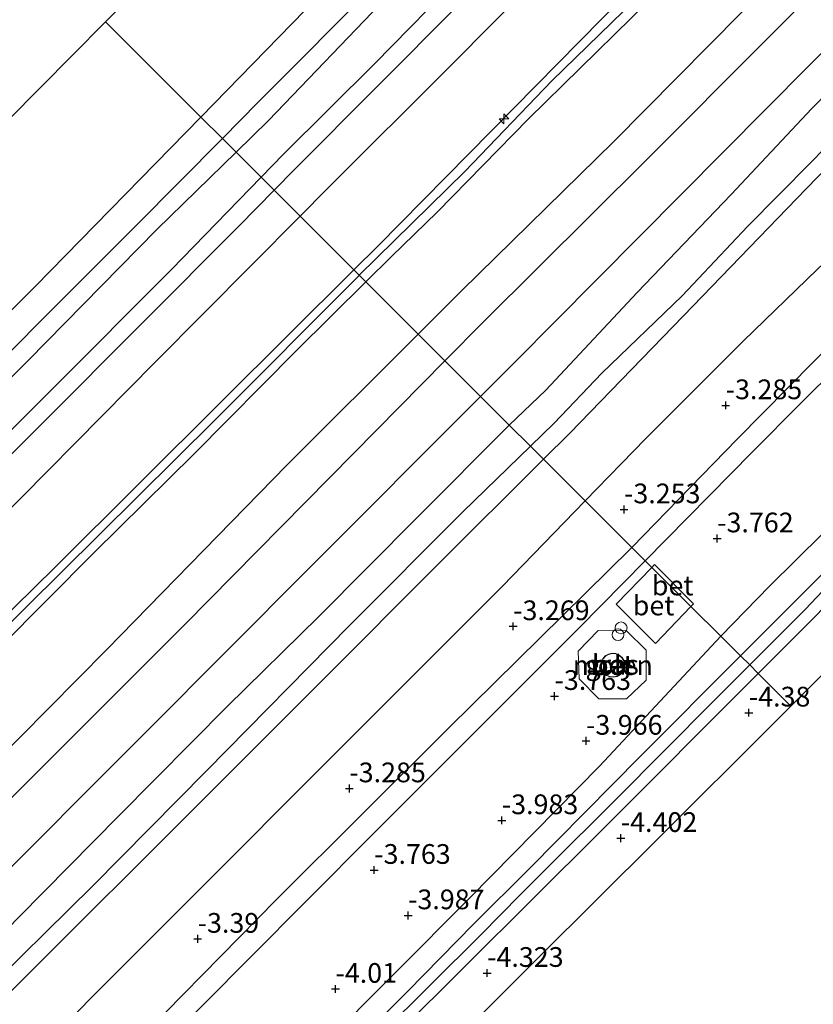
# Model space of a CAD drawing. Units: metres. Extents: x 159992 to 169731, y 506250 to 512502.
# Drawn here: x 163539 to 163640, y 508371 to 508496 of the extents above; entities that cross this region are included whole.
import ezdxf
from ezdxf.enums import TextEntityAlignment as Align

# ---------------------------------------------------------------- set-up
doc = ezdxf.new("R2010")
doc.units = ezdxf.units.M
doc.layers.get('0').update_dxf_attribs({"lineweight": 25})
for name, color, linetype, lineweight in [('B-ME-AL-OVERIG-S-B1', 7, 'Continuous', 18), ('B-ME-GW-HOOGTEPUNT-S-B1', 10, 'Continuous', 25), ('B-ME-GW-INSTEEKWATERGANG-L-B1', 10, 'Continuous', 25), ('B-ME-GW-KRUINLIJN-L-B1', 93, 'Continuous', 18), ('B-ME-GW-TEENLIJN-L-B1', 93, 'Continuous', 18), ('B-ME-IE-GRASLAND-GV-B6', 93, 'Continuous', 18), ('B-ME-IE-GRONDWERKLIJN-GROND_INGERICHT-GV-B6', 253, 'Continuous', 18), ('B-ME-IE-HULPGEOMETRIE-L-B1', 53, 'Continuous', 18), ('B-ME-IE-INRICHTINGSELEMENT-S-B1', 253, 'Continuous', 18), ('B-ME-KG-KADASTRAAL-DAKRAND-L-B1', 13, 'Continuous', 18), ('B-ME-KG-KADASTRAAL-OPNAMEDTMGRENS-L-B1', 10, 'Continuous', 25), ('B-ME-OB-BEKLEDING-GV-B6', 253, 'Continuous', 18), ('B-ME-OB-WATERLIJN-L-B1', 133, 'OB-WATERLIJN', 18), ('B-ME-OG-BEBOUWING-GV-B6', 173, 'Continuous', 18), ('B-ME-OG-WATER-GV-B6', 153, 'Continuous', 18), ('B-ME-VH-VERH_SOORT-BETON-OVERIG-GV-B6', 8, 'IE-TERREINAFSCHEIDING-NATUURLIJK-HOUTWAL', 18), ('B-ME-VH-VERH_SOORT-BITUMEN-GV-B6', 8, 'IE-TERREINAFSCHEIDING-NATUURLIJK-HOUTWAL', 18), ('B-ME-VH-VERH_SOORT-HALF_VERHARDING-GV-B6', 8, 'IE-TERREINAFSCHEIDING-NATUURLIJK-HOUTWAL', 18)]:
    doc.layers.add(name, color=color, linetype=linetype, lineweight=lineweight)
doc.styles.add('NLCS-ISO', font='NLCS-ISO.TTF')
doc.linetypes.add('IE-TERREINAFSCHEIDING-NATUURLIJK-HOUTWAL', pattern='A,7,-1.5,[67,NLCS.SHX,S=0.75,R=45,X=0,Y=0],-1.5,7,-1.5,[70,NLCS.SHX,S=0.75,R=0,X=0,Y=0],-1.5', length=20)
doc.linetypes.add('OB-WATERLIJN', pattern='A,10,[32,NLCS.SHX,S=2,R=0,X=0,Y=0],-12', length=22)

# ---------------------------------------------------------------- blocks, each defined once
blk = doc.blocks.new('dtb')
blk.add_circle((0, 0), 0.75)
blk = doc.blocks.new('hecto')
for p, q in [((0, 0.625), (-0.625, 0)), ((0, -0.625), (0, 0.625)), ((-0.625, 0), (0.625, 0)), ((0.625, 0), (0, -0.625))]:
    blk.add_line(p, q)
blk = doc.blocks.new('hoogtepunt')
for p, q in [((-0.5, 0), (0.5, 0)), ((0, 0.5), (0, -0.5))]:
    blk.add_line(p, q)

msp = doc.modelspace()

# ---------------------------------------------------------------- linework, layer by layer
at = {"layer": 'B-ME-GW-INSTEEKWATERGANG-L-B1'}
for points in [[(163628.396, 508417.683, -4.115), (163634.572, 508424.032, -4.172), (163648.147, 508437.403, -4.223), (163668.662, 508458.176, -4.14), (163690.741, 508480.488, -4.208), (163708.529, 508497.973, -4.176), (163723.076, 508512.649, -4.278), (163740.639, 508530.236, -4.356), (163760.924, 508550.259, -4.275), (163778.244, 508567.541, -4.133), (163793.728, 508583.668, -3.998), (163810.237, 508600.603, -4.118), (163824.568, 508614.987, -4.125), (163838.823, 508629.054, -4.158), (163854.053, 508644.55, -4.194), (163869.917, 508660.79, -3.93), (163886.206, 508676.868, -4.155), (163890.36, 508680.607, -4.21)], [(163895.289, 508676, -4.304), (163881.667, 508662.715, -4.365), (163860.577, 508641.214, -4.32), (163837.832, 508618.421, -4.283), (163811.451, 508591.946, -4.298), (163789.157, 508569.655, -4.32), (163764.921, 508545.095, -4.335), (163739.166, 508519.503, -4.38), (163718.862, 508498.885, -4.35), (163695.587, 508475.43, -4.38), (163673.571, 508453.261, -4.433), (163649.21, 508429.137, -4.388), (163639.28, 508419.056, -4.294), (163633.155, 508412.935, -4.31)], [(163382.372, 508170.118, -4.386), (163398.351, 508186.17, -4.313), (163417.602, 508205.943, -4.286), (163432.139, 508220.191, -4.334), (163451.598, 508239.706, -4.223), (163468.049, 508256.655, -4.15), (163480.883, 508268.901, -4.276), (163497.915, 508285.213, -4.397), (163514.529, 508301.874, -4.475), (163531.284, 508318.776, -4.349), (163547.038, 508334.727, -4.307), (163560.933, 508348.662, -4.37), (163577.609, 508365.484, -4.355), (163596.543, 508384.499, -4.376), (163612.996, 508401.191, -4.355), (163628.396, 508417.683, -4.115)], [(163633.155, 508412.935, -4.31), (163613.159, 508392.955, -4.361), (163587.353, 508367.254, -4.211), (163563.324, 508342.956, -4.279), (163538.487, 508317.758, -4.114), (163513.825, 508293.217, -4.324), (163491.962, 508271.317, -4.324), (163472.859, 508252.296, -4.249), (163451.806, 508231.018, -4.354), (163432.467, 508211.677, -4.264), (163412.377, 508191.776, -4.279), (163386.629, 508166.103, -4.276)]]:
    msp.add_polyline3d(points, dxfattribs=at)
at = {"layer": 'B-ME-GW-KRUINLIJN-L-B1'}
for points in [[(163570.072, 508475.881, 1.474), (163572.897, 508478.786, 1.453), (163584.437, 508490.274, 1.386), (163602.579, 508508.719, 1.341), (163622.094, 508528.333, 1.356), (163639.974, 508545.82, 1.356), (163651.436, 508557.521, 1.293), (163658.668, 508564.669, 1.303), (163677.771, 508584.259, 1.416), (163695.467, 508601.724, 1.371), (163711.72, 508618.397, 1.326), (163729.73, 508636.224, 1.431), (163747.36, 508654.265, 1.423), (163764.265, 508671.323, 1.438), (163781.06, 508687.585, 1.476), (163797.175, 508704.157, 1.401), (163815.029, 508721.743, 1.468), (163830.936, 508737.521, 1.468)], [(163581.85, 508464.128, 4.825), (163584.876, 508467.135, 4.828), (163602.159, 508484.655, 4.744), (163613.285, 508495.972, 4.74), (163624.56, 508507.169, 4.777), (163629.62, 508512.134, 4.74), (163637.319, 508519.904, 4.845), (163649.295, 508532.359, 4.747), (163660.316, 508543.789, 4.695), (163673.956, 508557.707, 4.77), (163688.51, 508571.755, 4.777), (163705.023, 508588.292, 4.8), (163717.038, 508600.024, 4.815), (163734.122, 508617.144, 4.882), (163747.192, 508630.44, 4.927), (163762.405, 508646.007, 4.687), (163782.3, 508665.844, 4.815), (163809.175, 508692.663, 4.777), (163826.196, 508710.001, 4.755), (163842.582, 508726.388, 4.793)], [(163582.523, 508463.456, 4.851), (163595.934, 508476.622, 4.74), (163606.978, 508488.084, 4.815), (163619.072, 508499.897, 4.852), (163635.348, 508516.272, 4.815), (163652.585, 508533.871, 4.852), (163669.514, 508550.631, 4.837), (163690.649, 508571.616, 4.875), (163714.475, 508595.476, 4.942), (163739.03, 508619.961, 4.98), (163759.864, 508641.201, 4.86), (163783.355, 508664.917, 4.965), (163806.082, 508687.492, 4.882), (163828.769, 508710.145, 4.905), (163843.753, 508725.268, 4.911)], [(163583.377, 508462.604, 4.801), (163586.622, 508465.81, 4.797), (163592.425, 508471.455, 4.732), (163604.001, 508483.302, 4.837), (163617.097, 508496.14, 4.815), (163627.145, 508506.02, 4.665), (163641.549, 508520.962, 4.8), (163659.601, 508538.59, 4.807), (163685.077, 508564.259, 4.747), (163703.28, 508582.565, 4.837), (163719.54, 508598.641, 4.897), (163738.51, 508617.692, 4.912), (163756.522, 508636.107, 4.905), (163770.294, 508649.936, 4.86), (163785.503, 508664.884, 4.806), (163808.124, 508687.202, 4.852), (163828.138, 508707.199, 4.687), (163844.896, 508724.175, 4.823)], [(163601.548, 508444.424, 0.854), (163606.206, 508448.857, 0.839), (163617.806, 508461.252, 0.989), (163629.702, 508473.698, 1.055), (163639.944, 508484.606, 1.181), (163661.575, 508506.621, 1.204), (163683.205, 508528.636, 1.226), (163698.246, 508543.585, 1.219), (163710.497, 508555.518, 1.204), (163732.466, 508576.672, 1.129), (163747.264, 508591.857, 1.144), (163769.782, 508615.383, 1.181), (163782.575, 508628.675, 1.399), (163805.983, 508652.55, 1.309), (163819.033, 508665.985, 1.286), (163838.278, 508685.317, 1.271), (163852.589, 508699.681, 1.309), (163861.324, 508708.471, 1.381)], [(163605.913, 508440.118, -0.762), (163609.184, 508443.374, -0.762), (163623.688, 508458.297, -0.634), (163639.232, 508474.405, -0.634), (163658.589, 508494.335, -0.507), (163671.541, 508507.629, -0.469), (163682.48, 508517.778, -0.612), (163694.897, 508530.148, -0.582), (163708.724, 508544.112, -0.552), (163720.795, 508556.222, -0.664), (163734.718, 508570.179, -0.6), (163749.479, 508584.772, -0.634), (163765.789, 508601.704, -0.589), (163788.554, 508624.517, -0.604), (163805.002, 508641.471, -0.627), (163828.752, 508665.091, -0.754), (163848.157, 508684.346, -0.694), (163862.371, 508698.569, -0.634), (163866.931, 508703.111, -0.643)], [(163323.027, 508227.949, 1.388), (163325.569, 508230.436, 1.406), (163332.888, 508237.771, 1.311), (163349.429, 508254.192, 1.408), (163370.048, 508275.11, 1.326), (163385.342, 508290.907, 1.326), (163406.358, 508311.788, 1.393), (163420.49, 508326.206, 1.288), (163438.984, 508344.408, 1.311), (163453.909, 508359.15, 1.408), (163472.225, 508377.212, 1.521), (163488.267, 508393.848, 1.326), (163507.391, 508412.849, 1.386), (163522.925, 508428.409, 1.438), (163543.487, 508448.909, 1.416), (163558.686, 508464.169, 1.558), (163570.072, 508475.881, 1.474)], [(163335, 508216.306, 4.766), (163337.472, 508218.788, 4.77), (163359.274, 508241.096, 4.731), (163372.796, 508254.815, 4.806), (163389.358, 508271.137, 4.753), (163398.17, 508279.838, 4.798), (163416.976, 508298.797, 4.881), (163433.338, 508315.316, 4.761), (163451.942, 508334.67, 4.686), (163462.94, 508346.028, 4.768), (163485.222, 508367.554, 4.738), (163509.096, 508391.255, 4.731), (163528.195, 508410.991, 4.761), (163543.928, 508426.433, 4.693), (163565.141, 508447.514, 4.806), (163581.85, 508464.128, 4.825)], [(163335.877, 508215.453, 4.786), (163340.99, 508220.757, 4.837), (163355.655, 508235.695, 4.867), (163370.32, 508250.633, 4.897), (163398.63, 508278.795, 4.942), (163422.701, 508302.775, 4.942), (163449.213, 508329.673, 4.86), (163471.762, 508352.749, 4.882), (163492.919, 508373.373, 4.815), (163515.43, 508396.132, 4.837), (163527.023, 508408.274, 4.642), (163544.718, 508425.779, 4.785), (163564.163, 508445.034, 4.86), (163582.406, 508463.341, 4.852), (163582.523, 508463.456, 4.851)], [(163336.523, 508214.825, 4.756), (163338.452, 508216.714, 4.752), (163357.85, 508236.154, 4.774), (163375.333, 508254.091, 4.864), (163396.289, 508275.031, 4.887), (163414.978, 508293.592, 4.872), (163433.51, 508312.033, 4.834), (163449.967, 508328.97, 4.774), (163465.36, 508344.906, 4.879), (163478.119, 508357.13, 4.849), (163490.142, 508369.369, 4.812), (163502.74, 508381.949, 4.842), (163517.408, 508396.391, 4.819), (163527.767, 508406.927, 4.765), (163536.852, 508416.219, 4.762), (163548.869, 508428.281, 4.76), (163561.544, 508440.771, 4.796), (163574.536, 508453.869, 4.812), (163583.377, 508462.604, 4.801)], [(163353.806, 508198.019, 1.122), (163371.547, 508215.091, 0.94), (163391.457, 508235.754, 1.045), (163410.437, 508255.031, 1.093), (163428.074, 508272.113, 1.013), (163447.09, 508290.813, 0.984), (163460.693, 508303.598, 0.808), (163472.85, 508316.131, 0.907), (163487.368, 508330.325, 0.86), (163498.905, 508341.57, 0.725), (163511.34, 508354.177, 0.832), (163525.176, 508367.546, 0.808), (163539.365, 508382.083, 0.82), (163551.966, 508394.87, 0.822), (163565.821, 508408.799, 0.813), (163577.35, 508420.137, 0.781), (163589.917, 508432.755, 0.88), (163601.548, 508444.424, 0.854)], [(163358.766, 508193.196, -0.651), (163368.995, 508202.655, -0.777), (163386.274, 508220.005, -0.754), (163403.552, 508237.355, -0.732), (163425.26, 508258.658, -0.702), (163441.968, 508275.289, -0.735), (163458.676, 508291.919, -0.769), (163480.944, 508315.351, -0.792), (163502.804, 508337.688, -0.732), (163522.383, 508356.712, -0.634), (163538.608, 508372.893, -0.799), (163563.428, 508397.673, -0.822), (163577.927, 508412.183, -0.792), (163592.427, 508426.693, -0.762), (163605.913, 508440.118, -0.762)]]:
    msp.add_polyline3d(points, dxfattribs=at)
at = {"layer": 'B-ME-GW-TEENLIJN-L-B1'}
for points in [[(163827.665, 508740.649, 0.327), (163814.448, 508727.225, 0.246), (163794.782, 508708.186, 0.298), (163770.723, 508683.767, 0.321), (163750.771, 508663.71, 0.336), (163733.823, 508646.85, 0.238), (163711.789, 508624.542, 0.298), (163691.068, 508603.861, 0.178), (163670.703, 508583.262, 0.201), (163647.464, 508560.245, 0.148), (163628.753, 508541.137, 0.163), (163617.45, 508529.731, 0.171), (163600.854, 508513.472, 0.231), (163586.205, 508498.927, 0.171), (163570.991, 508483.053, 0.3), (163566.896, 508479.05, 0.282)], [(163835.915, 508732.762, 1.737), (163818.849, 508715.637, 1.693), (163791.583, 508688.217, 1.746), (163775.385, 508671.923, 1.779), (163759.187, 508655.628, 1.813), (163732.985, 508629.136, 1.783), (163718.574, 508614.791, 1.761), (163704.163, 508600.446, 1.738), (163687.847, 508584.011, 1.719), (163671.531, 508567.576, 1.701), (163646.642, 508542.749, 1.708), (163621.439, 508517.561, 1.768), (163594.116, 508490.002, 1.776), (163578.415, 508474.347, 1.77), (163575.027, 508470.936, 1.772)], [(163851.669, 508717.701, 1.824), (163841.203, 508707.131, 1.785), (163824.631, 508690.574, 1.845), (163806.407, 508672.287, 1.762), (163791.053, 508657.017, 1.845), (163776.665, 508642.413, 1.83), (163762.743, 508628.73, 1.845), (163749.498, 508615.015, 1.882), (163736.855, 508602.56, 1.86), (163720.889, 508586.865, 1.755), (163702.492, 508568.118, 1.762), (163681.22, 508546.913, 1.74), (163665.512, 508531.241, 1.837), (163647.148, 508513.092, 1.777), (163630.97, 508496.738, 1.785), (163614.793, 508480.384, 1.792), (163595.549, 508461.506, 1.789), (163590.01, 508455.986, 1.765)], [(163865.462, 508704.515, -0.546), (163861.493, 508700.568, -0.559), (163845.416, 508684.115, -0.567), (163828.824, 508667.458, -0.627), (163809.44, 508648.104, -0.604), (163795.169, 508633.701, -0.537), (163779.069, 508617.507, -0.477), (163765.785, 508603.792, -0.537), (163753.656, 508591.541, -0.499), (163740.01, 508578.14, -0.552), (163728.51, 508566.573, -0.642), (163712.371, 508550.378, -0.499), (163702.148, 508540.118, -0.454), (163689.134, 508527.122, -0.432), (163680.076, 508517.651, -0.514), (163667.88, 508506.056, -0.417), (163658.172, 508496.081, -0.537), (163648.478, 508486.563, -0.522), (163639.771, 508477.692, -0.507), (163631.771, 508469.622, -0.507), (163623.48, 508460.82, -0.507), (163613.312, 508451.018, -0.477), (163607.269, 508444.671, -0.552), (163604.267, 508441.76, -0.55)], [(163872.326, 508697.953, -2.541), (163861.365, 508686.682, -2.685), (163840.12, 508664.861, -2.55), (163822.986, 508646.965, -2.97), (163811.251, 508635.077, -2.843), (163799.698, 508623.012, -2.7), (163789.26, 508612.412, -2.775), (163779.54, 508602.055, -2.925), (163768.117, 508590.412, -3.098), (163760.076, 508582.385, -3.09), (163748.874, 508570.921, -3.008), (163739.691, 508561.886, -3.075), (163727.004, 508549.788, -3.173), (163719.466, 508542.145, -3.286), (163712.974, 508535.197, -3.245), (163697.315, 508519.602, -3.225), (163686.1, 508507.96, -3.088), (163678.521, 508500.63, -3.308), (163668.1, 508489.629, -3.165), (163652.831, 508475.573, -3.113), (163640.692, 508464.237, -2.97), (163631.232, 508455.08, -2.933), (163618.831, 508442.71, -2.715), (163611.204, 508434.838, -2.731)], [(163566.896, 508479.05, 0.282), (163556.854, 508469.231, 0.24), (163540.493, 508452.633, 0.172), (163522.256, 508434.571, 0.21), (163504.772, 508416.872, 0.285), (163486.69, 508399.408, 0.165), (163469.547, 508381.056, 0.36), (163457.089, 508368.537, 0.3), (163444.236, 508355.617, 0.232), (163431.242, 508342.954, 0.195), (163417.248, 508328.518, 0.27), (163403.313, 508314.26, 0.307), (163388.292, 508299.14, 0.255), (163373.523, 508284.757, 0.39), (163354.561, 508265.559, 0.232), (163338.257, 508249.219, 0.202), (163322.367, 508233.498, 0.135), (163319.864, 508231.024, 0.139)], [(163575.027, 508470.936, 1.772), (163556.632, 508452.408, 1.785), (163532.839, 508428.429, 1.807), (163515.628, 508411.328, 1.785), (163490.948, 508386.41, 1.702), (163463.921, 508359.31, 1.815), (163439.438, 508334.552, 1.762), (163419.407, 508314.75, 1.77), (163396.264, 508291.51, 1.785), (163380.79, 508275.891, 1.777), (163365.316, 508260.272, 1.77), (163343.237, 508238.112, 1.665), (163330.451, 508225.152, 1.616), (163328.217, 508222.902, 1.631)], [(163590.01, 508455.986, 1.765), (163573.331, 508439.365, 1.692), (163550.506, 508415.969, 1.692), (163528.369, 508393.67, 1.654), (163507.351, 508372.987, 1.647), (163490.184, 508355.37, 1.714), (163472.46, 508337.749, 1.564), (163457.382, 508322.371, 1.504), (163442.359, 508307.49, 1.557), (163426.57, 508291.392, 1.639), (163412.652, 508277.432, 1.594), (163399.46, 508264.768, 1.722), (163385.327, 508250.47, 1.647), (163371.572, 508235.915, 1.632), (163354.893, 508219.394, 1.609), (163345.627, 508210.257, 1.594), (163343.456, 508208.083, 1.586)], [(163604.267, 508441.76, -0.55), (163595.674, 508433.428, -0.544), (163581.303, 508419.008, -0.514), (163563.129, 508400.61, -0.499), (163548.66, 508385.971, -0.634), (163533.676, 508371.249, -0.499), (163519.009, 508356.529, -0.522), (163502.721, 508340.845, -0.477), (163490.697, 508328.685, -0.462), (163474.318, 508311.829, -0.499), (163461.523, 508299.207, -0.469), (163440.43, 508277.889, -0.424), (163425.134, 508262.33, -0.537), (163410.625, 508247.89, -0.462), (163398.444, 508235.412, -0.559), (163380.33, 508216.795, -0.537), (163367.829, 508204.712, -0.394), (163357.326, 508194.597, -0.51)], [(163611.204, 508434.838, -2.731), (163600.659, 508423.954, -2.753), (163580.413, 508403.714, -2.828), (163560.167, 508383.474, -2.903), (163535.249, 508358.593, -2.933), (163513.147, 508336.811, -2.813), (163491.7, 508315.172, -2.955), (163469.839, 508293.153, -2.903), (163450.678, 508273.754, -2.91), (163426.824, 508249.993, -2.963), (163408.037, 508231.134, -2.918), (163387.241, 508210.115, -2.888), (163364.732, 508187.395, -2.817)]]:
    msp.add_polyline3d(points, dxfattribs=at)
at = {"layer": 'B-ME-IE-GRASLAND-GV-B6'}
for points in [[(163769.782, 508615.383, 1.181), (163747.264, 508591.857, 1.144), (163732.466, 508576.672, 1.129), (163710.497, 508555.518, 1.204), (163698.246, 508543.585, 1.219), (163683.205, 508528.636, 1.226), (163661.575, 508506.621, 1.204), (163639.944, 508484.606, 1.181), (163629.702, 508473.698, 1.055), (163617.806, 508461.252, 0.989), (163606.206, 508448.857, 0.839), (163601.548, 508444.424, 0.854), (163597.926, 508448.089, 1.489), (163602.481, 508452.647, 1.511), (163607.333, 508457.555, 1.403), (163623.413, 508473.729, 1.388), (163639.493, 508489.903, 1.373), (163655.24, 508505.655, 1.403), (163670.987, 508521.407, 1.433), (163698.706, 508549.13, 1.366), (163726.424, 508576.972, 1.463), (163742.289, 508592.885, 1.493)], [(163747.095, 508606.493, 1.684), (163720.89, 508580.279, 1.609), (163695.746, 508555.071, 1.594), (163676.384, 508535.539, 1.654), (163649.707, 508508.842, 1.586), (163634.294, 508493.412, 1.597), (163618.882, 508477.981, 1.609), (163598.336, 508457.6, 1.601), (163593.399, 508452.603, 1.59), (163590.01, 508455.986, 1.765), (163595.549, 508461.506, 1.789), (163614.793, 508480.384, 1.792), (163630.97, 508496.738, 1.785), (163647.148, 508513.092, 1.777), (163665.512, 508531.241, 1.837), (163681.22, 508546.913, 1.74), (163702.492, 508568.118, 1.762), (163720.889, 508586.865, 1.755), (163736.855, 508602.56, 1.86)], [(163736.855, 508602.56, 1.86), (163720.889, 508586.865, 1.755), (163702.492, 508568.118, 1.762), (163681.22, 508546.913, 1.74), (163665.512, 508531.241, 1.837), (163647.148, 508513.092, 1.777), (163630.97, 508496.738, 1.785), (163614.793, 508480.384, 1.792), (163595.549, 508461.506, 1.789), (163590.01, 508455.986, 1.765), (163583.377, 508462.604, 4.801), (163586.622, 508465.81, 4.797), (163592.425, 508471.455, 4.732), (163604.001, 508483.302, 4.837), (163617.097, 508496.14, 4.815), (163627.145, 508506.02, 4.665), (163641.549, 508520.962, 4.8), (163659.601, 508538.59, 4.807), (163685.077, 508564.259, 4.747), (163703.28, 508582.565, 4.837), (163719.54, 508598.641, 4.897)], [(163717.038, 508600.024, 4.815), (163705.023, 508588.292, 4.8), (163688.51, 508571.755, 4.777), (163673.956, 508557.707, 4.77), (163660.316, 508543.789, 4.695), (163649.295, 508532.359, 4.747), (163637.319, 508519.904, 4.845), (163629.62, 508512.134, 4.74), (163624.56, 508507.169, 4.777), (163613.285, 508495.972, 4.74), (163602.159, 508484.655, 4.744), (163584.876, 508467.135, 4.828), (163581.85, 508464.128, 4.825), (163575.027, 508470.936, 1.772), (163578.415, 508474.347, 1.77), (163594.116, 508490.002, 1.776), (163621.439, 508517.561, 1.768), (163646.642, 508542.749, 1.708), (163671.531, 508567.576, 1.701), (163687.847, 508584.011, 1.719), (163704.163, 508600.446, 1.738)], [(163778.244, 508567.541, -4.133), (163760.924, 508550.259, -4.275), (163740.639, 508530.236, -4.356), (163723.076, 508512.649, -4.278), (163708.529, 508497.973, -4.176), (163690.741, 508480.488, -4.208), (163668.662, 508458.176, -4.14), (163648.147, 508437.403, -4.223), (163634.572, 508424.032, -4.172), (163628.396, 508417.683, -4.115), (163624.614, 508421.457, -3.685), (163624.927, 508421.785, -3.687), (163620.006, 508426.753, -3.642), (163619.662, 508426.398, -3.643), (163618.811, 508427.247, -3.742), (163632.38, 508441.012, -3.774), (163638.621, 508447.27, -3.69), (163661.604, 508470.066, -3.758), (163684.19, 508492.897, -3.765), (163702.649, 508511.386, -3.825), (163723.33, 508532.147, -3.818), (163740.18, 508548.826, -3.855), (163760.407, 508569.244, -3.758), (163776.543, 508585.528, -3.705)], [(163777.776, 508562.236, -5.528), (163753.888, 508538.475, -5.528), (163743.949, 508528.558, -5.528), (163734.442, 508518.926, -5.528), (163726.072, 508510.532, -5.528), (163716.242, 508500.851, -5.528), (163707.42, 508491.783, -5.528), (163696.955, 508481.167, -5.528), (163688.33, 508472.473, -5.528), (163670.135, 508454.513, -5.528), (163657.641, 508441.872, -5.528), (163646.74, 508430.958, -5.528), (163637.51, 508421.793, -5.528), (163630.91, 508415.175, -5.528), (163628.396, 508417.683, -4.115), (163634.572, 508424.032, -4.172), (163648.147, 508437.403, -4.223), (163668.662, 508458.176, -4.14), (163690.741, 508480.488, -4.208), (163708.529, 508497.973, -4.176), (163723.076, 508512.649, -4.278), (163740.639, 508530.236, -4.356), (163760.924, 508550.259, -4.275), (163778.244, 508567.541, -4.133)], [(163671.541, 508507.629, -0.469), (163658.589, 508494.335, -0.507), (163639.232, 508474.405, -0.634), (163623.688, 508458.297, -0.634), (163609.184, 508443.374, -0.762), (163605.913, 508440.118, -0.762), (163604.267, 508441.76, -0.55), (163607.269, 508444.671, -0.552), (163613.312, 508451.018, -0.477), (163623.48, 508460.82, -0.507), (163631.771, 508469.622, -0.507), (163639.771, 508477.692, -0.507), (163648.478, 508486.563, -0.522), (163658.172, 508496.081, -0.537)], [(163678.521, 508500.63, -3.308), (163668.1, 508489.629, -3.165), (163652.831, 508475.573, -3.113), (163640.692, 508464.237, -2.97), (163631.232, 508455.08, -2.933), (163618.831, 508442.71, -2.715), (163611.204, 508434.838, -2.731), (163605.913, 508440.118, -0.762), (163609.184, 508443.374, -0.762), (163623.688, 508458.297, -0.634), (163639.232, 508474.405, -0.634), (163658.589, 508494.335, -0.507), (163671.541, 508507.629, -0.469)], [(163658.172, 508496.081, -0.537), (163648.478, 508486.563, -0.522), (163639.771, 508477.692, -0.507), (163631.771, 508469.622, -0.507), (163623.48, 508460.82, -0.507), (163613.312, 508451.018, -0.477), (163607.269, 508444.671, -0.552), (163604.267, 508441.76, -0.55), (163601.548, 508444.424, 0.854), (163606.206, 508448.857, 0.839), (163617.806, 508461.252, 0.989), (163629.702, 508473.698, 1.055), (163639.944, 508484.606, 1.181), (163661.575, 508506.621, 1.204)], [(163692.933, 508505.507, -3.66), (163672.391, 508484.886, -3.683), (163649.882, 508462.295, -3.66), (163630.461, 508442.666, -3.774), (163617.121, 508428.933, -3.685), (163611.204, 508434.838, -2.731), (163618.831, 508442.71, -2.715), (163631.232, 508455.08, -2.933), (163640.692, 508464.237, -2.97), (163652.831, 508475.573, -3.113), (163668.1, 508489.629, -3.165), (163678.521, 508500.63, -3.308)], [(163718.862, 508498.885, -4.35), (163695.587, 508475.43, -4.38), (163673.571, 508453.261, -4.433), (163649.21, 508429.137, -4.388), (163639.28, 508419.056, -4.294), (163633.155, 508412.935, -4.31), (163632.067, 508414.02, -5.528), (163639.123, 508421.07, -5.528), (163647.312, 508429.717, -5.528), (163653.064, 508435.296, -5.528), (163663.458, 508445.821, -5.528), (163672.743, 508454.952, -5.528), (163692.421, 508474.727, -5.528), (163699.923, 508482.248, -5.528), (163706.693, 508489.207, -5.528), (163714.889, 508497.358, -5.528)], [(163617.097, 508496.14, 4.815), (163604.001, 508483.302, 4.837), (163592.425, 508471.455, 4.732), (163586.622, 508465.81, 4.797), (163583.377, 508462.604, 4.801), (163582.523, 508463.456, 4.851), (163581.85, 508464.128, 4.825), (163584.876, 508467.135, 4.828), (163602.159, 508484.655, 4.744), (163613.285, 508495.972, 4.74)], [(163532.839, 508428.429, 1.807), (163556.632, 508452.408, 1.785), (163575.027, 508470.936, 1.772), (163581.85, 508464.128, 4.825)], [(163581.85, 508464.128, 4.825), (163565.141, 508447.514, 4.806), (163543.928, 508426.433, 4.693), (163528.195, 508410.991, 4.761)], [(163528.195, 508410.991, 4.761), (163543.928, 508426.433, 4.693), (163565.141, 508447.514, 4.806), (163581.85, 508464.128, 4.825), (163582.523, 508463.456, 4.851), (163583.377, 508462.604, 4.801)], [(163536.852, 508416.219, 4.762), (163548.869, 508428.281, 4.76), (163561.544, 508440.771, 4.796), (163574.536, 508453.869, 4.812), (163583.377, 508462.604, 4.801), (163590.01, 508455.986, 1.765)], [(163583.377, 508462.604, 4.801), (163574.536, 508453.869, 4.812), (163561.544, 508440.771, 4.796), (163548.869, 508428.281, 4.76), (163536.852, 508416.219, 4.762)], [(163590.01, 508455.986, 1.765), (163573.331, 508439.365, 1.692), (163550.506, 508415.969, 1.692), (163528.369, 508393.67, 1.654)], [(163528.369, 508393.67, 1.654), (163550.506, 508415.969, 1.692), (163573.331, 508439.365, 1.692), (163590.01, 508455.986, 1.765), (163593.399, 508452.603, 1.59)], [(163593.399, 508452.603, 1.59), (163581.778, 508440.841, 1.564), (163560.41, 508419.203, 1.504), (163538.035, 508396.823, 1.549)], [(163533.884, 508383.96, 1.361), (163555.543, 508405.588, 1.451), (163576.104, 508426.247, 1.384), (163597.926, 508448.089, 1.489), (163601.548, 508444.424, 0.854)], [(163601.548, 508444.424, 0.854), (163589.917, 508432.755, 0.88), (163577.35, 508420.137, 0.781), (163565.821, 508408.799, 0.813), (163551.966, 508394.87, 0.822), (163539.365, 508382.083, 0.82)], [(163539.365, 508382.083, 0.82), (163551.966, 508394.87, 0.822), (163565.821, 508408.799, 0.813), (163577.35, 508420.137, 0.781), (163589.917, 508432.755, 0.88), (163601.548, 508444.424, 0.854), (163604.267, 508441.76, -0.55)], [(163533.676, 508371.249, -0.499), (163548.66, 508385.971, -0.634), (163563.129, 508400.61, -0.499), (163581.303, 508419.008, -0.514), (163595.674, 508433.428, -0.544), (163604.267, 508441.76, -0.55), (163605.913, 508440.118, -0.762)], [(163604.267, 508441.76, -0.55), (163595.674, 508433.428, -0.544), (163581.303, 508419.008, -0.514), (163563.129, 508400.61, -0.499), (163548.66, 508385.971, -0.634), (163533.676, 508371.249, -0.499)], [(163538.608, 508372.893, -0.799), (163563.428, 508397.673, -0.822), (163577.927, 508412.183, -0.792), (163592.427, 508426.693, -0.762), (163605.913, 508440.118, -0.762), (163611.204, 508434.838, -2.731)], [(163605.913, 508440.118, -0.762), (163592.427, 508426.693, -0.762), (163577.927, 508412.183, -0.792), (163563.428, 508397.673, -0.822), (163538.608, 508372.893, -0.799)], [(163611.204, 508434.838, -2.731), (163600.659, 508423.954, -2.753), (163580.413, 508403.714, -2.828), (163560.167, 508383.474, -2.903), (163535.249, 508358.593, -2.933)], [(163535.249, 508358.593, -2.933), (163560.167, 508383.474, -2.903), (163580.413, 508403.714, -2.828), (163600.659, 508423.954, -2.753), (163611.204, 508434.838, -2.731), (163617.121, 508428.933, -3.685)], [(163617.121, 508428.933, -3.685), (163617.039, 508428.849, -3.684), (163593.912, 508406.106, -3.662), (163572.029, 508384.266, -3.662), (163550.82, 508362.708, -3.602), (163526.946, 508338.947, -3.609)], [(163525.237, 508333.553, -3.647), (163552.719, 508360.875, -3.609), (163568.381, 508376.624, -3.647), (163584.043, 508392.374, -3.684), (163610.421, 508418.734, -3.722), (163618.811, 508427.247, -3.742), (163619.662, 508426.398, -3.643)], [(163619.662, 508426.398, -3.643), (163615.118, 508421.714, -3.657), (163620.099, 508416.727, -3.657), (163624.614, 508421.457, -3.685), (163628.396, 508417.683, -4.115), (163612.996, 508401.191, -4.355), (163596.543, 508384.499, -4.376), (163577.609, 508365.484, -4.355), (163560.933, 508348.662, -4.37), (163547.038, 508334.727, -4.307), (163531.284, 508318.776, -4.349)], [(163531.284, 508318.776, -4.349), (163547.038, 508334.727, -4.307), (163560.933, 508348.662, -4.37), (163577.609, 508365.484, -4.355), (163596.543, 508384.499, -4.376), (163612.996, 508401.191, -4.355), (163628.396, 508417.683, -4.115), (163630.91, 508415.175, -5.528)], [(163616.446, 508418.337, -3.752), (163612.852, 508418.412, -3.752), (163610.292, 508415.774, -3.752), (163610.412, 508412.286, -3.752), (163612.932, 508409.744, -3.684), (163616.445, 508409.708, -3.684), (163618.928, 508412.085, -3.752), (163618.921, 508415.897, -3.752), (163616.446, 508418.337, -3.752)], [(163630.91, 508415.175, -5.528), (163618.178, 508402.407, -5.528), (163604.155, 508388.274, -5.528), (163597.04, 508381.137, -5.528), (163588.627, 508372.594, -5.528), (163582.539, 508366.477, -5.528), (163574.946, 508358.848, -5.528), (163568.495, 508352.376, -5.528), (163561.95, 508345.665, -5.528), (163556.204, 508339.899, -5.528), (163549.226, 508332.868, -5.528), (163542.711, 508326.337, -5.528), (163537.083, 508320.702, -5.528)], [(163528.453, 508309.992, -5.528), (163544.395, 508326.143, -5.528), (163556.031, 508337.771, -5.528), (163564.574, 508346.464, -5.528), (163574.972, 508356.941, -5.528), (163585.265, 508367.19, -5.528), (163597.96, 508379.797, -5.528), (163602.987, 508384.929, -5.528), (163606.442, 508388.375, -5.528), (163615.073, 508396.951, -5.528), (163627.445, 508409.401, -5.528), (163632.067, 508414.02, -5.528), (163633.155, 508412.935, -4.31)], [(163633.155, 508412.935, -4.31), (163613.159, 508392.955, -4.361), (163587.353, 508367.254, -4.211), (163563.324, 508342.956, -4.279), (163538.487, 508317.758, -4.114)]]:
    msp.add_polyline3d(points, dxfattribs=at)
at = {"layer": 'B-ME-IE-GRONDWERKLIJN-GROND_INGERICHT-GV-B6'}
for points in [[(163825.273, 508597.858, -4.335), (163805.301, 508577.607, -4.335), (163785.329, 508557.357, -4.335), (163765.357, 508537.106, -4.335), (163745.384, 508516.856, -4.335), (163725.412, 508496.605, -4.335), (163710.391, 508481.64, -4.335), (163695.37, 508466.675, -4.335), (163680.349, 508451.709, -4.335), (163665.328, 508436.744, -4.335), (163650.307, 508421.779, -4.335), (163637.289, 508408.809, -4.335), (163633.155, 508412.935, -4.31), (163639.28, 508419.056, -4.294), (163649.21, 508429.137, -4.388), (163673.571, 508453.261, -4.433), (163695.587, 508475.43, -4.38), (163718.862, 508498.885, -4.35), (163739.166, 508519.503, -4.38), (163764.921, 508545.095, -4.335), (163789.157, 508569.655, -4.32), (163811.451, 508591.946, -4.298), (163837.832, 508618.421, -4.283)], [(163538.487, 508317.758, -4.114), (163563.324, 508342.956, -4.279), (163587.353, 508367.254, -4.211), (163613.159, 508392.955, -4.361), (163633.155, 508412.935, -4.31), (163637.289, 508408.809, -4.335)], [(163637.289, 508408.809, -4.335), (163635.286, 508406.814, -4.335), (163620.265, 508391.848, -4.335), (163605.244, 508376.883, -4.335), (163590.224, 508361.918, -4.335), (163575.203, 508346.952, -4.335), (163560.182, 508331.987, -4.335), (163545.161, 508317.022, -4.335), (163530.14, 508302.056, -4.335)]]:
    msp.add_polyline3d(points, dxfattribs=at)
at = {"layer": 'B-ME-IE-HULPGEOMETRIE-L-B1'}
msp.add_polyline3d([(163637.289, 508408.809, -4.335), (163633.155, 508412.935, -4.31), (163632.067, 508414.02, -5.528), (163630.91, 508415.175, -5.528), (163628.396, 508417.683, -4.115), (163624.614, 508421.457, -3.685), (163619.662, 508426.398, -3.643), (163618.811, 508427.247, -3.742), (163617.121, 508428.933, -3.685), (163611.204, 508434.838, -2.731), (163605.913, 508440.118, -0.762), (163604.267, 508441.76, -0.55), (163601.548, 508444.424, 0.854), (163597.926, 508448.089, 1.489), (163593.399, 508452.603, 1.59), (163590.01, 508455.986, 1.765), (163583.377, 508462.604, 4.801), (163582.523, 508463.456, 4.851), (163581.85, 508464.128, 4.825), (163575.027, 508470.936, 1.772), (163571.724, 508474.232, 1.619), (163570.072, 508475.881, 1.474), (163566.896, 508479.05, 0.282), (163565.15, 508480.792, 0.035), (163562.433, 508483.503, -0.37), (163550.324, 508495.585, -0.35)], dxfattribs=at)
at = {"layer": 'B-ME-KG-KADASTRAAL-DAKRAND-L-B1'}
msp.add_polyline3d([(163616.131, 508413.619, 44.026), (163615.946, 508413.196, 44.026), (163615.64, 508412.851, 44.026), (163615.243, 508412.618, 44.026), (163614.793, 508412.518, 44.026), (163614.334, 508412.563, 44.026), (163613.911, 508412.747, 44.026), (163613.566, 508413.053, 44.026), (163613.332, 508413.451, 44.026), (163613.233, 508413.901, 44.026), (163613.278, 508414.36, 44.026), (163613.462, 508414.783, 44.026), (163613.768, 508415.128, 44.026), (163614.166, 508415.361, 44.026), (163614.616, 508415.461, 44.026), (163615.075, 508415.416, 44.026), (163615.497, 508415.232, 44.026), (163615.842, 508414.926, 44.026), (163616.076, 508414.528, 44.026), (163616.175, 508414.078, 44.026), (163616.131, 508413.619, 44.026)], dxfattribs=at)
at = {"layer": 'B-ME-KG-KADASTRAAL-OPNAMEDTMGRENS-L-B1'}
for points in [[(163550.324, 508495.585, -0.35), (163562.485, 508507.854, -0.35), (163577.323, 508522.604, -0.35), (163592.16, 508537.353, -0.35), (163607.406, 508552.62, -0.35), (163622.652, 508567.886, -0.35), (163646.769, 508592.451, -0.35), (163670.885, 508617.016, -0.35), (163689.873, 508636.585, -0.35), (163708.862, 508656.154, -0.35), (163733.671, 508680.996, -0.35), (163758.481, 508705.839, -0.35), (163785.37, 508732.903, -0.35), (163809.92, 508757.612, -0.35)], [(163899.121, 508672.337, -4.335), (163885.19, 508658.609, -4.335), (163865.218, 508638.359, -4.335), (163845.246, 508618.108, -4.335), (163825.273, 508597.858, -4.335), (163805.301, 508577.607, -4.335), (163785.329, 508557.357, -4.335), (163765.357, 508537.106, -4.335), (163745.384, 508516.856, -4.335), (163725.412, 508496.605, -4.335), (163710.391, 508481.64, -4.335), (163695.37, 508466.675, -4.335), (163680.349, 508451.709, -4.335), (163665.328, 508436.744, -4.335), (163650.307, 508421.779, -4.335), (163637.289, 508408.809, -4.335)], [(163303.497, 508246.939, -0.35), (163319.484, 508262.52, -0.35), (163335.471, 508278.101, -0.35), (163355.429, 508298.086, -0.35), (163375.388, 508318.072, -0.35), (163395.624, 508338.335, -0.35), (163415.86, 508358.597, -0.35), (163436.373, 508379.554, -0.35), (163456.886, 508400.511, -0.35), (163476.982, 508421.189, -0.35), (163497.079, 508441.868, -0.35), (163513.431, 508458.365, -0.35), (163529.782, 508474.861, -0.35), (163546.134, 508491.358, -0.35), (163550.324, 508495.585, -0.35)], [(163637.289, 508408.809, -4.335), (163635.286, 508406.814, -4.335), (163620.265, 508391.848, -4.335), (163605.244, 508376.883, -4.335), (163590.224, 508361.918, -4.335), (163575.203, 508346.952, -4.335), (163560.182, 508331.987, -4.335), (163545.161, 508317.022, -4.335), (163530.14, 508302.056, -4.335), (163515.119, 508287.091, -4.335), (163500.098, 508272.126, -4.335), (163485.077, 508257.16, -4.335), (163464.715, 508236.465, -4.335), (163444.353, 508215.769, -4.335), (163423.992, 508195.074, -4.335), (163403.63, 508174.378, -4.335), (163391.014, 508161.839, -4.335)]]:
    msp.add_polyline3d(points, dxfattribs=at)
at = {"layer": 'B-ME-OB-BEKLEDING-GV-B6'}
for points in [[(163691.068, 508603.861, 0.178), (163670.703, 508583.262, 0.201), (163647.464, 508560.245, 0.148), (163628.753, 508541.137, 0.163), (163617.45, 508529.731, 0.171), (163600.854, 508513.472, 0.231), (163586.205, 508498.927, 0.171), (163570.991, 508483.053, 0.3), (163566.896, 508479.05, 0.282), (163565.15, 508480.792, 0.035), (163569.703, 508485.387, 0.037), (163585.075, 508500.877, 0.03), (163603.345, 508518.607, 0.112), (163624.595, 508539.991, 0.09), (163643.896, 508559.662, 0.105), (163660.309, 508576.258, -0.03), (163678.51, 508594.723, 0.03)], [(163695.467, 508601.724, 1.371), (163677.771, 508584.259, 1.416), (163658.668, 508564.669, 1.303), (163651.436, 508557.521, 1.293), (163639.974, 508545.82, 1.356), (163622.094, 508528.333, 1.356), (163602.579, 508508.719, 1.341), (163584.437, 508490.274, 1.386), (163572.897, 508478.786, 1.453), (163570.072, 508475.881, 1.474), (163566.896, 508479.05, 0.282), (163570.991, 508483.053, 0.3), (163586.205, 508498.927, 0.171), (163600.854, 508513.472, 0.231), (163617.45, 508529.731, 0.171), (163628.753, 508541.137, 0.163), (163647.464, 508560.245, 0.148), (163670.703, 508583.262, 0.201), (163691.068, 508603.861, 0.178)], [(163692.862, 508595.802, 1.566), (163673.321, 508576.247, 1.603), (163657.044, 508559.872, 1.551), (163638.564, 508541.403, 1.528), (163616.882, 508519.537, 1.521), (163595.159, 508497.79, 1.551), (163574.361, 508476.908, 1.611), (163571.724, 508474.232, 1.619), (163570.072, 508475.881, 1.474), (163572.897, 508478.786, 1.453), (163584.437, 508490.274, 1.386), (163602.579, 508508.719, 1.341), (163622.094, 508528.333, 1.356), (163639.974, 508545.82, 1.356), (163651.436, 508557.521, 1.293), (163658.668, 508564.669, 1.303), (163677.771, 508584.259, 1.416), (163695.467, 508601.724, 1.371)], [(163678.51, 508594.723, 0.03), (163660.309, 508576.258, -0.03), (163643.896, 508559.662, 0.105), (163624.595, 508539.991, 0.09), (163603.345, 508518.607, 0.112), (163585.075, 508500.877, 0.03), (163569.703, 508485.387, 0.037), (163565.15, 508480.792, 0.035), (163562.433, 508483.503, -0.37), (163580.596, 508502.187, -0.37), (163600.745, 508522.45, -0.37), (163617.568, 508539.114, -0.37), (163634.296, 508555.713, -0.37), (163648.498, 508570.214, -0.37), (163660.978, 508582.466, -0.37), (163678.446, 508600.212, -0.37)], [(163522.474, 508443.183, -0.37), (163541.377, 508462.038, -0.37), (163562.433, 508483.503, -0.37), (163565.15, 508480.792, 0.035)], [(163526.669, 508442.247, -0.03), (163554.209, 508469.748, 0.03), (163565.15, 508480.792, 0.035), (163566.896, 508479.05, 0.282)], [(163565.15, 508480.792, 0.035), (163554.209, 508469.748, 0.03), (163526.669, 508442.247, -0.03)], [(163566.896, 508479.05, 0.282), (163556.854, 508469.231, 0.24), (163540.493, 508452.633, 0.172), (163522.256, 508434.571, 0.21)], [(163522.256, 508434.571, 0.21), (163540.493, 508452.633, 0.172), (163556.854, 508469.231, 0.24), (163566.896, 508479.05, 0.282), (163570.072, 508475.881, 1.474)], [(163522.925, 508428.409, 1.438), (163543.487, 508448.909, 1.416), (163558.686, 508464.169, 1.558), (163570.072, 508475.881, 1.474), (163571.724, 508474.232, 1.619)], [(163570.072, 508475.881, 1.474), (163558.686, 508464.169, 1.558), (163543.487, 508448.909, 1.416), (163522.925, 508428.409, 1.438)], [(163571.724, 508474.232, 1.619), (163567.265, 508469.709, 1.633), (163542.386, 508444.749, 1.536), (163519.045, 508421.468, 1.573)]]:
    msp.add_polyline3d(points, dxfattribs=at)
at = {"layer": 'B-ME-OB-WATERLIJN-L-B1'}
for points in [[(163823.134, 508744.98, -0.37), (163807.802, 508730.739, -0.37), (163787.788, 508709.837, -0.37), (163768.069, 508689.819, -0.37), (163753.344, 508676.178, -0.37), (163735.423, 508657.417, -0.37), (163721.514, 508643.929, -0.37), (163706.587, 508629.693, -0.37), (163692.678, 508614.874, -0.37), (163678.446, 508600.212, -0.37), (163660.978, 508582.466, -0.37), (163648.498, 508570.214, -0.37), (163634.296, 508555.713, -0.37), (163617.568, 508539.114, -0.37), (163600.745, 508522.45, -0.37), (163580.596, 508502.187, -0.37), (163562.433, 508483.503, -0.37)], [(163562.433, 508483.503, -0.37), (163541.377, 508462.038, -0.37), (163522.474, 508443.183, -0.37), (163502.137, 508423.228, -0.37), (163489.769, 508410.841, -0.37), (163465.141, 508386.404, -0.37), (163442.932, 508364.066, -0.37), (163428.257, 508349.532, -0.37), (163408.669, 508330.08, -0.37), (163389.261, 508310.164, -0.37), (163373.523, 508294.358, -0.37), (163356.416, 508277.325, -0.37), (163337.647, 508257.573, -0.37), (163315.663, 508235.109, -0.37)]]:
    msp.add_polyline3d(points, dxfattribs=at)
at = {"layer": 'B-ME-OG-BEBOUWING-GV-B6'}
msp.add_polyline3d([(163616.18, 508413.606, -2.82), (163615.989, 508413.169, -2.82), (163615.673, 508412.812, -2.82), (163615.261, 508412.571, -2.82), (163614.796, 508412.468, -2.82), (163614.321, 508412.514, -2.82), (163613.884, 508412.705, -2.82), (163613.527, 508413.021, -2.82), (163613.285, 508413.432, -2.82), (163613.183, 508413.898, -2.82), (163613.229, 508414.373, -2.82), (163613.419, 508414.81, -2.82), (163613.736, 508415.167, -2.82), (163614.147, 508415.408, -2.82), (163614.613, 508415.511, -2.82), (163615.087, 508415.465, -2.82), (163615.525, 508415.274, -2.82), (163615.881, 508414.958, -2.82), (163616.123, 508414.547, -2.82), (163616.226, 508414.081, -2.82), (163616.18, 508413.606, -2.82)], dxfattribs=at)
at = {"layer": 'B-ME-OG-WATER-GV-B6'}
for points in [[(163678.446, 508600.212, -0.37), (163660.978, 508582.466, -0.37), (163648.498, 508570.214, -0.37), (163634.296, 508555.713, -0.37), (163617.568, 508539.114, -0.37), (163600.745, 508522.45, -0.37), (163580.596, 508502.187, -0.37), (163562.433, 508483.503, -0.37), (163550.324, 508495.585, -0.35), (163562.485, 508507.854, -0.35), (163577.323, 508522.604, -0.35), (163592.16, 508537.353, -0.35), (163607.406, 508552.62, -0.35), (163622.652, 508567.886, -0.35), (163646.769, 508592.451, -0.35)], [(163714.889, 508497.358, -5.528), (163706.693, 508489.207, -5.528), (163699.923, 508482.248, -5.528), (163692.421, 508474.727, -5.528), (163672.743, 508454.952, -5.528), (163663.458, 508445.821, -5.528), (163653.064, 508435.296, -5.528), (163647.312, 508429.717, -5.528), (163639.123, 508421.07, -5.528), (163632.067, 508414.02, -5.528), (163630.91, 508415.175, -5.528), (163637.51, 508421.793, -5.528), (163646.74, 508430.958, -5.528), (163657.641, 508441.872, -5.528), (163670.135, 508454.513, -5.528), (163688.33, 508472.473, -5.528), (163696.955, 508481.167, -5.528), (163707.42, 508491.783, -5.528), (163716.242, 508500.851, -5.528)], [(163529.782, 508474.861, -0.35), (163546.134, 508491.358, -0.35), (163550.324, 508495.585, -0.35), (163562.433, 508483.503, -0.37)], [(163562.433, 508483.503, -0.37), (163541.377, 508462.038, -0.37), (163522.474, 508443.183, -0.37)], [(163537.083, 508320.702, -5.528), (163542.711, 508326.337, -5.528), (163549.226, 508332.868, -5.528), (163556.204, 508339.899, -5.528), (163561.95, 508345.665, -5.528), (163568.495, 508352.376, -5.528), (163574.946, 508358.848, -5.528), (163582.539, 508366.477, -5.528), (163588.627, 508372.594, -5.528), (163597.04, 508381.137, -5.528), (163604.155, 508388.274, -5.528), (163618.178, 508402.407, -5.528), (163630.91, 508415.175, -5.528), (163632.067, 508414.02, -5.528)], [(163632.067, 508414.02, -5.528), (163627.445, 508409.401, -5.528), (163615.073, 508396.951, -5.528), (163606.442, 508388.375, -5.528), (163602.987, 508384.929, -5.528), (163597.96, 508379.797, -5.528), (163585.265, 508367.19, -5.528), (163574.972, 508356.941, -5.528), (163564.574, 508346.464, -5.528), (163556.031, 508337.771, -5.528), (163544.395, 508326.143, -5.528), (163528.453, 508309.992, -5.528)]]:
    msp.add_polyline3d(points, dxfattribs=at)
at = {"layer": 'B-ME-VH-VERH_SOORT-BETON-OVERIG-GV-B6'}
for points in [[(163624.614, 508421.457, -3.685), (163620.099, 508416.727, -3.657), (163615.118, 508421.714, -3.657), (163619.662, 508426.398, -3.643), (163624.614, 508421.457, -3.685)], [(163624.614, 508421.457, -3.685), (163619.662, 508426.398, -3.643), (163620.006, 508426.753, -3.642), (163624.927, 508421.785, -3.687), (163624.614, 508421.457, -3.685)], [(163616.446, 508418.337, -3.752), (163618.921, 508415.897, -3.752), (163618.928, 508412.085, -3.752), (163616.445, 508409.708, -3.684), (163612.932, 508409.744, -3.684), (163610.412, 508412.286, -3.752), (163610.292, 508415.774, -3.752), (163612.852, 508418.412, -3.752), (163616.446, 508418.337, -3.752)], [(163616.18, 508413.606, -2.82), (163616.226, 508414.081, -2.82), (163616.123, 508414.547, -2.82), (163615.881, 508414.958, -2.82), (163615.525, 508415.274, -2.82), (163615.087, 508415.465, -2.82), (163614.613, 508415.511, -2.82), (163614.147, 508415.408, -2.82), (163613.736, 508415.167, -2.82), (163613.419, 508414.81, -2.82), (163613.229, 508414.373, -2.82), (163613.183, 508413.898, -2.82), (163613.285, 508413.432, -2.82), (163613.527, 508413.021, -2.82), (163613.884, 508412.705, -2.82), (163614.321, 508412.514, -2.82), (163614.796, 508412.468, -2.82), (163615.261, 508412.571, -2.82), (163615.673, 508412.812, -2.82), (163615.989, 508413.169, -2.82), (163616.18, 508413.606, -2.82)]]:
    msp.add_polyline3d(points, dxfattribs=at)
at = {"layer": 'B-ME-VH-VERH_SOORT-BITUMEN-GV-B6'}
for points in [[(163742.289, 508592.885, 1.493), (163726.424, 508576.972, 1.463), (163698.706, 508549.13, 1.366), (163670.987, 508521.407, 1.433), (163655.24, 508505.655, 1.403), (163639.493, 508489.903, 1.373), (163623.413, 508473.729, 1.388), (163607.333, 508457.555, 1.403), (163602.481, 508452.647, 1.511), (163597.926, 508448.089, 1.489), (163593.399, 508452.603, 1.59), (163598.336, 508457.6, 1.601), (163618.882, 508477.981, 1.609), (163634.294, 508493.412, 1.597), (163649.707, 508508.842, 1.586), (163676.384, 508535.539, 1.654), (163695.746, 508555.071, 1.594), (163720.89, 508580.279, 1.609), (163747.095, 508606.493, 1.684)], [(163704.163, 508600.446, 1.738), (163687.847, 508584.011, 1.719), (163671.531, 508567.576, 1.701), (163646.642, 508542.749, 1.708), (163621.439, 508517.561, 1.768), (163594.116, 508490.002, 1.776), (163578.415, 508474.347, 1.77), (163575.027, 508470.936, 1.772), (163571.724, 508474.232, 1.619), (163574.361, 508476.908, 1.611), (163595.159, 508497.79, 1.551), (163616.882, 508519.537, 1.521), (163638.564, 508541.403, 1.528), (163657.044, 508559.872, 1.551), (163673.321, 508576.247, 1.603), (163692.862, 508595.802, 1.566)], [(163519.045, 508421.468, 1.573), (163542.386, 508444.749, 1.536), (163567.265, 508469.709, 1.633), (163571.724, 508474.232, 1.619), (163575.027, 508470.936, 1.772)], [(163575.027, 508470.936, 1.772), (163556.632, 508452.408, 1.785), (163532.839, 508428.429, 1.807)], [(163538.035, 508396.823, 1.549), (163560.41, 508419.203, 1.504), (163581.778, 508440.841, 1.564), (163593.399, 508452.603, 1.59), (163597.926, 508448.089, 1.489)], [(163597.926, 508448.089, 1.489), (163576.104, 508426.247, 1.384), (163555.543, 508405.588, 1.451), (163533.884, 508383.96, 1.361)]]:
    msp.add_polyline3d(points, dxfattribs=at)
at = {"layer": 'B-ME-VH-VERH_SOORT-HALF_VERHARDING-GV-B6'}
for points in [[(163797.068, 508606.158, -3.623), (163776.543, 508585.528, -3.705), (163760.407, 508569.244, -3.758), (163740.18, 508548.826, -3.855), (163723.33, 508532.147, -3.818), (163702.649, 508511.386, -3.825), (163684.19, 508492.897, -3.765), (163661.604, 508470.066, -3.758), (163638.621, 508447.27, -3.69), (163632.38, 508441.012, -3.774), (163618.811, 508427.247, -3.742), (163617.121, 508428.933, -3.685), (163630.461, 508442.666, -3.774), (163649.882, 508462.295, -3.66), (163672.391, 508484.886, -3.683), (163692.933, 508505.507, -3.66), (163715.912, 508528.78, -3.81), (163736.106, 508548.561, -3.72), (163759.32, 508572.075, -3.615), (163776.483, 508589.196, -3.615), (163800.408, 508613.157, -3.578)], [(163526.946, 508338.947, -3.609), (163550.82, 508362.708, -3.602), (163572.029, 508384.266, -3.662), (163593.912, 508406.106, -3.662), (163617.039, 508428.849, -3.684), (163617.121, 508428.933, -3.685), (163618.811, 508427.247, -3.742)], [(163618.811, 508427.247, -3.742), (163610.421, 508418.734, -3.722), (163584.043, 508392.374, -3.684), (163568.381, 508376.624, -3.647), (163552.719, 508360.875, -3.609), (163525.237, 508333.553, -3.647)]]:
    msp.add_polyline3d(points, dxfattribs=at)

# ---------------------------------------------------------------- block references
at = {"layer": 'B-ME-AL-OVERIG-S-B1', "rotation": 90}
msp.add_blockref('hecto', (163600.89, 508483.277, 4.706), dxfattribs=at)
at = {"layer": 'B-ME-GW-HOOGTEPUNT-S-B1', "rotation": 90}
for p in [(163629.026, 508446.948, -3.285), (163629.026, 508446.948, -3.285), (163616.124, 508433.745, -3.253), (163616.124, 508433.745, -3.253), (163627.943, 508430.065, -3.762), (163627.943, 508430.065, -3.762), (163602.054, 508418.925, -3.269), (163602.054, 508418.925, -3.269), (163607.308, 508410.077, -3.763), (163607.308, 508410.077, -3.763), (163631.962, 508407.974, -4.38), (163631.962, 508407.974, -4.38), (163611.3, 508404.399, -3.966), (163611.3, 508404.399, -3.966), (163581.267, 508398.366, -3.285), (163581.267, 508398.366, -3.285), (163600.616, 508394.32, -3.983), (163600.616, 508394.32, -3.983), (163615.712, 508392.069, -4.402), (163615.712, 508392.069, -4.402), (163584.425, 508388.022, -3.763), (163584.425, 508388.022, -3.763), (163588.721, 508382.266, -3.987), (163588.721, 508382.266, -3.987), (163562.018, 508379.284, -3.39), (163562.018, 508379.284, -3.39), (163598.75, 508374.957, -4.323), (163598.75, 508374.957, -4.323), (163579.506, 508372.934, -4.01), (163579.506, 508372.934, -4.01)]:
    msp.add_blockref('hoogtepunt', p, dxfattribs=at)
at = {"layer": 'B-ME-IE-INRICHTINGSELEMENT-S-B1', "rotation": 90}
for p in [(163615.752, 508418.73, -3.72), (163615.36, 508417.863, -2.93)]:
    msp.add_blockref('dtb', p, dxfattribs=at)

# ---------------------------------------------------------------- texts
at = {"layer": 'B-ME-GW-HOOGTEPUNT-S-B1', "ltscale": 0.2, "style": 'NLCS-ISO'}
for s, p in [('-3.285', (163629.026, 508446.948, -3.285)), ('-3.285', (163629.026, 508446.948, -3.285)), ('-3.253', (163616.124, 508433.745, -3.253)), ('-3.253', (163616.124, 508433.745, -3.253)), ('-3.762', (163627.943, 508430.065, -3.762)), ('-3.762', (163627.943, 508430.065, -3.762)), ('-3.269', (163602.054, 508418.925, -3.269)), ('-3.269', (163602.054, 508418.925, -3.269)), ('-3.763', (163607.308, 508410.077, -3.763)), ('-3.763', (163607.308, 508410.077, -3.763)), ('-4.38', (163631.962, 508407.974, -4.38)), ('-4.38', (163631.962, 508407.974, -4.38)), ('-3.966', (163611.3, 508404.399, -3.966)), ('-3.966', (163611.3, 508404.399, -3.966)), ('-3.285', (163581.267, 508398.366, -3.285)), ('-3.285', (163581.267, 508398.366, -3.285)), ('-3.983', (163600.616, 508394.32, -3.983)), ('-3.983', (163600.616, 508394.32, -3.983)), ('-4.402', (163615.712, 508392.069, -4.402)), ('-4.402', (163615.712, 508392.069, -4.402)), ('-3.763', (163584.425, 508388.022, -3.763)), ('-3.763', (163584.425, 508388.022, -3.763)), ('-3.987', (163588.721, 508382.266, -3.987)), ('-3.987', (163588.721, 508382.266, -3.987)), ('-3.39', (163562.018, 508379.284, -3.39)), ('-3.39', (163562.018, 508379.284, -3.39)), ('-4.323', (163598.75, 508374.957, -4.323)), ('-4.323', (163598.75, 508374.957, -4.323)), ('-4.01', (163579.506, 508372.934, -4.01)), ('-4.01', (163579.506, 508372.934, -4.01))]:
    msp.add_text(s, height=2.5, dxfattribs=at).set_placement(p, align=Align.BOTTOM_LEFT)
at = {"layer": 'B-ME-IE-GRASLAND-GV-B6', "ltscale": 0.2, "style": 'NLCS-ISO'}
msp.add_text('gras', height=2.5, dxfattribs=at).set_placement((163614.61, 508414.06), align=Align.MIDDLE_CENTER)
at = {"layer": 'B-ME-OG-BEBOUWING-GV-B6', "ltscale": 0.2, "style": 'NLCS-ISO'}
msp.add_text('molen', height=2.5, dxfattribs=at).set_placement((163614.7043, 508413.9895), align=Align.MIDDLE_CENTER)
at = {"layer": 'B-ME-VH-VERH_SOORT-BETON-OVERIG-GV-B6', "ltscale": 0.2, "style": 'NLCS-ISO'}
for p in [(163622.2955, 508424.105), (163619.87, 508421.5682), (163614.6651, 508414.0571), (163614.7043, 508413.9895)]:
    msp.add_text('bet', height=2.5, dxfattribs=at).set_placement(p, align=Align.MIDDLE_CENTER)

doc.saveas('drawing.dxf')
